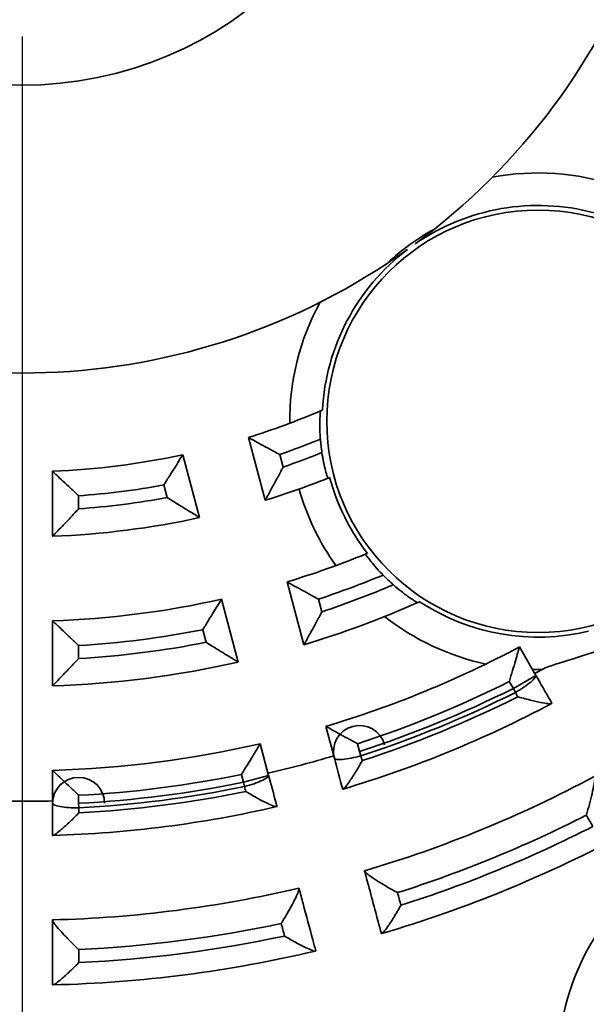
# Model space of a CAD drawing. Extents: x 4032 to 19714, y -21430 to -11490.
# Drawn here: x 16454 to 16462, y -20323 to -20308 of the extents above; entities that cross this region are included whole.
import ezdxf

# ---------------------------------------------------------------- set-up
doc = ezdxf.new("R2010")
doc.units = 0
doc.header["$LTSCALE"] = 0.1
doc.linetypes.add('AUSGEZOGEN', pattern=[0])
doc.layers.add('BEMASSUNG', color=1, linetype='AUSGEZOGEN')
doc.layers.add('Sichtbare Kanten(DIN)', color=7, linetype='CONTINUOUS', lineweight=35)
doc.layers.add('Sichtbare tangentiale Kanten(DIN)', color=7, linetype='CONTINUOUS', lineweight=35)

# ---------------------------------------------------------------- blocks, each defined once
blk = doc.blocks.new('A$C0FA754BE')
at = {"layer": 'BEMASSUNG', "color": 1, "linetype": 'Continuous'}
blk.add_line((0, -5), (0, -32.5), dxfattribs=at)
at = {"layer": 'Sichtbare Kanten(DIN)', "color": 3}
for p, q in [((3.479, -11.171), (3.738, -12.138)), ((2.728, -12.403), (2.469, -11.436)), ((0.469, -11.691), (0.469, -12.691)), ((4.074, -13.394), (4.333, -14.36)), ((3.324, -14.627), (3.065, -13.66)), ((0.469, -13.992), (0.469, -14.993)), ((7.899, -14.832), (7.647, -14.395)), ((4.67, -15.617), (4.801, -16.107)), ((3.791, -16.371), (3.661, -15.884)), ((0.469, -16.293), (0.469, -16.801))]:
    blk.add_line(p, q, dxfattribs=at)
for centre, radius in [((0, 0), 30), ((0, 0), 5.75), ((7.935, -10.922), 3.25)]:
    blk.add_circle(centre, radius, dxfattribs=at)
for centre, radius, start, end in [((0, 0), 10.18, 308.526, 15.474), ((7.935, -10.922), 3.36, 118.3264, 133.6736), ((0, 0), 10.18, 236.526, 303.474), ((0, 0), 11.7, 287.2961, 293.0949), ((7.935, -10.922), 3.36, 184.7008, 188.2435), ((0, 0), 11.7, 272.2961, 282.183), ((0, 0), 12.7, 287.1152, 291.7307), ((0, 0), 12.7, 272.1152, 282.405), ((0, 0), 14, 286.9187, 292.1632), ((7.935, -10.922), 3.36, 224.7628, 228.4905), ((0, 0), 14, 271.9187, 282.6461), ((0, 0), 15, 286.7907, 293.9193), ((0, 0), 16.3, 286.6479, 297.9784), ((0, 0), 15, 271.7907, 282.8031), ((0, 0), 16.77, 298.0351, 298.4686), ((0, 0), 17.3, 286.5749, 298.0728), ((0, 0), 16.3, 271.6479, 282.9784), ((0, 0), 16.77, 283.0351, 286.6017), ((0, 0), 18.6, 286.4441, 298.2285), ((0, 0), 16.77, 268.0351, 271.6017), ((0, 0), 17.3, 271.5749, 283.0728), ((0, 0), 19.6, 286.3899, 298.2992), ((0, 0), 18.6, 271.4441, 283.2285), ((0, 0), 19.6, 271.3899, 283.2992)]:
    blk.add_arc(centre, radius, start, end, dxfattribs=at)
for points, knots in [([(6.194, -8.078), (6.22, -8.059), (6.242, -8.042), (6.29, -8.004), (6.317, -7.983), (6.341, -7.964)], [1.1565331, 1.1565331, 1.1565331, 1.1565331, 1.19334954, 1.19334954, 1.25546948, 1.25546948, 1.25546948, 1.25546948]), ([(6.194, -8.078), (6.192, -8.08), (6.19, -8.082), (6.159, -8.106), (6.129, -8.129), (6.066, -8.175), (6.055, -8.184), (6.042, -8.193)], [1.03891709, 1.03891709, 1.03891709, 1.03891709, 1.04210452, 1.04210452, 1.08213789, 1.08213789, 1.08908608, 1.08908608, 1.08908608, 1.08908608]), ([(5.925, -8.278), (5.912, -8.287), (5.901, -8.295), (5.837, -8.341), (5.806, -8.362), (5.773, -8.384), (5.771, -8.386), (5.769, -8.388)], [1.1067563, 1.1067563, 1.1067563, 1.1067563, 1.11370449, 1.11370449, 1.15373786, 1.15373786, 1.15692529, 1.15692529, 1.15692529, 1.15692529]), ([(5.615, -8.492), (5.641, -8.474), (5.668, -8.456), (5.72, -8.421), (5.742, -8.406), (5.769, -8.388)], [0.93959045, 0.93959045, 0.93959045, 0.93959045, 1.00171039, 1.00171039, 1.03852683, 1.03852683, 1.03852683, 1.03852683]), ([(4.586, -11.197), (4.586, -11.19), (4.585, -11.183), (4.58, -11.118), (4.578, -11.06), (4.577, -10.956), (4.578, -10.91), (4.581, -10.838), (4.583, -10.81), (4.586, -10.773), (4.588, -10.763), (4.589, -10.762)], [-0.06544025, -0.06544025, -0.06544025, -0.06544025, -0.0633574, -0.0633574, -0.04575894, -0.04575894, -0.029113, -0.029113, -0.01411462, -0.01411462, -0.00000057, -0.00000057, -0.00000057, -0.00000057]), ([(3.963, -11.433), (3.962, -11.432), (3.961, -11.432), (3.909, -11.404), (3.859, -11.377), (3.762, -11.326), (3.716, -11.3), (3.63, -11.254), (3.59, -11.232), (3.532, -11.2), (3.511, -11.189), (3.485, -11.175), (3.479, -11.171), (3.479, -11.171)], [-0.07475004, -0.07475004, -0.07475004, -0.07475004, -0.07441326, -0.07441326, -0.05745546, -0.05745546, -0.04087672, -0.04087672, -0.02421104, -0.02421104, -0.01140339, -0.01140339, 0, 0, 0, 0]), ([(2.18, -11.902), (2.18, -11.901), (2.181, -11.9), (2.212, -11.851), (2.242, -11.803), (2.3, -11.711), (2.327, -11.667), (2.379, -11.584), (2.403, -11.545), (2.437, -11.489), (2.45, -11.469), (2.465, -11.443), (2.469, -11.436), (2.469, -11.436)], [-0.00033904, -0.00033904, -0.00033904, -0.00033904, 0, 0, 0.01695561, 0.01695561, 0.03353812, 0.03353812, 0.05035497, 0.05035497, 0.06331273, 0.06331273, 0.07486225, 0.07486225, 0.07486225, 0.07486225]), ([(4.702, -11.797), (4.701, -11.798), (4.7, -11.795), (4.696, -11.784), (4.693, -11.776), (4.683, -11.746), (4.674, -11.717), (4.655, -11.644), (4.645, -11.601), (4.626, -11.505), (4.617, -11.455), (4.61, -11.403)], [-0.09772026, -0.09772026, -0.09772026, -0.09772026, -0.08934172, -0.08934172, -0.08096304, -0.08096304, -0.06548272, -0.06548272, -0.04974669, -0.04974669, -0.03419137, -0.03419137, -0.03419137, -0.03419137]), ([(4.015, -11.626), (4.014, -11.627), (4.014, -11.628), (3.983, -11.685), (3.953, -11.742), (3.896, -11.848), (3.868, -11.9), (3.819, -11.99), (3.797, -12.029), (3.766, -12.086), (3.755, -12.106), (3.741, -12.131), (3.738, -12.138), (3.738, -12.138)], [-0.00035339, -0.00035339, -0.00035339, -0.00035339, 0, 0, 0.01898129, 0.01898129, 0.03742533, 0.03742533, 0.05410703, 0.05410703, 0.06667607, 0.06667607, 0.07777465, 0.07777465, 0.07777465, 0.07777465]), ([(0.869, -12.069), (0.868, -12.068), (0.867, -12.067), (0.825, -12.028), (0.783, -11.988), (0.703, -11.913), (0.664, -11.877), (0.593, -11.81), (0.56, -11.778), (0.513, -11.733), (0.496, -11.717), (0.474, -11.696), (0.469, -11.691), (0.469, -11.691)], [-0.07475004, -0.07475004, -0.07475004, -0.07475004, -0.07441326, -0.07441326, -0.05745546, -0.05745546, -0.04087672, -0.04087672, -0.02421104, -0.02421104, -0.01140339, -0.01140339, 0, 0, 0, 0]), ([(2.232, -12.096), (2.233, -12.096), (2.234, -12.097), (2.289, -12.132), (2.343, -12.166), (2.447, -12.231), (2.497, -12.262), (2.584, -12.316), (2.623, -12.339), (2.678, -12.373), (2.697, -12.385), (2.722, -12.4), (2.728, -12.403), (2.728, -12.403)], [-0.07756548, -0.07756548, -0.07756548, -0.07756548, -0.07721479, -0.07721479, -0.05825865, -0.05825865, -0.03984664, -0.03984664, -0.02334515, -0.02334515, -0.01094163, -0.01094163, 0, 0, 0, 0]), ([(0.869, -12.269), (0.868, -12.27), (0.867, -12.271), (0.823, -12.318), (0.78, -12.365), (0.696, -12.453), (0.656, -12.495), (0.586, -12.569), (0.554, -12.602), (0.51, -12.649), (0.494, -12.665), (0.474, -12.686), (0.469, -12.691), (0.469, -12.691)], [-0.00035339, -0.00035339, -0.00035339, -0.00035339, 0, 0, 0.01898129, 0.01898129, 0.03742533, 0.03742533, 0.05410703, 0.05410703, 0.06667607, 0.06667607, 0.07777465, 0.07777465, 0.07777465, 0.07777465]), ([(5.549, -13.288), (5.544, -13.283), (5.539, -13.277), (5.495, -13.232), (5.458, -13.192), (5.394, -13.118), (5.367, -13.084), (5.323, -13.028), (5.306, -13.006), (5.285, -12.974), (5.28, -12.966), (5.281, -12.966)], [-0.06471918, -0.06471918, -0.06471918, -0.06471918, -0.06251474, -0.06251474, -0.04590875, -0.04590875, -0.0302613, -0.0302613, -0.01508654, -0.01508654, -0.00000059, -0.00000059, -0.00000059, -0.00000059]), ([(4.559, -13.659), (4.558, -13.659), (4.557, -13.658), (4.506, -13.63), (4.455, -13.603), (4.359, -13.551), (4.312, -13.525), (4.226, -13.478), (4.186, -13.456), (4.128, -13.424), (4.107, -13.412), (4.081, -13.398), (4.074, -13.394), (4.074, -13.394)], [-0.07494658, -0.07494658, -0.07494658, -0.07494658, -0.07459688, -0.07459688, -0.05756585, -0.05756585, -0.04099838, -0.04099838, -0.0242141, -0.0242141, -0.01137926, -0.01137926, 0, 0, 0, 0]), ([(6.082, -13.712), (6.081, -13.712), (6.078, -13.711), (6.066, -13.705), (6.058, -13.7), (6.027, -13.681), (5.998, -13.662), (5.923, -13.611), (5.877, -13.577), (5.789, -13.507), (5.748, -13.473), (5.708, -13.438)], [-0.13299643, -0.13299643, -0.13299643, -0.13299643, -0.12510309, -0.12510309, -0.11711039, -0.11711039, -0.10067448, -0.10067448, -0.08135322, -0.08135322, -0.06542045, -0.06542045, -0.06542045, -0.06542045]), ([(2.777, -14.13), (2.777, -14.129), (2.778, -14.128), (2.809, -14.079), (2.839, -14.03), (2.896, -13.937), (2.924, -13.893), (2.975, -13.809), (2.999, -13.77), (3.033, -13.713), (3.046, -13.692), (3.061, -13.667), (3.065, -13.66), (3.065, -13.66)], [-0.00035203, -0.00035203, -0.00035203, -0.00035203, 0, 0, 0.0170543, 0.0170543, 0.03365077, 0.03365077, 0.05058722, 0.05058722, 0.0635675, 0.0635675, 0.07508648, 0.07508648, 0.07508648, 0.07508648]), ([(4.611, -13.853), (4.611, -13.854), (4.61, -13.855), (4.58, -13.911), (4.55, -13.966), (4.493, -14.072), (4.465, -14.122), (4.416, -14.211), (4.394, -14.251), (4.362, -14.309), (4.351, -14.329), (4.337, -14.354), (4.333, -14.36), (4.333, -14.36)], [-0.00036699, -0.00036699, -0.00036699, -0.00036699, 0, 0, 0.01878387, 0.01878387, 0.03691336, 0.03691336, 0.05374492, 0.05374492, 0.06639587, 0.06639587, 0.07753461, 0.07753461, 0.07753461, 0.07753461]), ([(0.869, -14.374), (0.868, -14.373), (0.867, -14.372), (0.824, -14.332), (0.783, -14.293), (0.703, -14.217), (0.665, -14.18), (0.594, -14.112), (0.56, -14.081), (0.513, -14.035), (0.496, -14.018), (0.474, -13.997), (0.469, -13.992), (0.469, -13.992)], [-0.07494658, -0.07494658, -0.07494658, -0.07494658, -0.07459688, -0.07459688, -0.05756585, -0.05756585, -0.04099838, -0.04099838, -0.0242141, -0.0242141, -0.01137926, -0.01137926, 0, 0, 0, 0]), ([(2.829, -14.323), (2.83, -14.324), (2.831, -14.325), (2.885, -14.359), (2.939, -14.392), (3.042, -14.455), (3.091, -14.486), (3.179, -14.539), (3.218, -14.563), (3.273, -14.596), (3.293, -14.608), (3.318, -14.623), (3.324, -14.627), (3.324, -14.627)], [-0.0773133, -0.0773133, -0.0773133, -0.0773133, -0.07694906, -0.07694906, -0.05821303, -0.05821303, -0.04013805, -0.04013805, -0.02348249, -0.02348249, -0.01098984, -0.01098984, 0, 0, 0, 0]), ([(7.491, -14.925), (7.492, -14.924), (7.492, -14.923), (7.509, -14.867), (7.525, -14.812), (7.556, -14.707), (7.571, -14.657), (7.599, -14.562), (7.612, -14.518), (7.63, -14.454), (7.637, -14.431), (7.645, -14.402), (7.647, -14.395), (7.647, -14.395)], [-0.0003612, -0.0003612, -0.0003612, -0.0003612, 0, 0, 0.0171344, 0.0171344, 0.03374758, 0.03374758, 0.05076345, 0.05076345, 0.06375502, 0.06375502, 0.07525085, 0.07525085, 0.07525085, 0.07525085]), ([(7.994, -14.742), (8.025, -14.725), (8.062, -14.71), (8.223, -14.65), (8.398, -14.602), (8.697, -14.506), (8.786, -14.475), (8.879, -14.441)], [0.3817058, 0.3817058, 0.3817058, 0.3817058, 0.4068608, 0.4068608, 0.4883814, 0.4883814, 0.5213129, 0.5213129, 0.5213129, 0.5213129]), ([(0.869, -14.574), (0.868, -14.575), (0.867, -14.576), (0.823, -14.622), (0.78, -14.668), (0.698, -14.755), (0.658, -14.796), (0.587, -14.87), (0.555, -14.903), (0.51, -14.95), (0.494, -14.967), (0.474, -14.987), (0.469, -14.993), (0.469, -14.993)], [-0.00036699, -0.00036699, -0.00036699, -0.00036699, 0, 0, 0.01878387, 0.01878387, 0.03691336, 0.03691336, 0.05374492, 0.05374492, 0.06639587, 0.06639587, 0.07753461, 0.07753461, 0.07753461, 0.07753461]), ([(8.147, -15.261), (8.139, -15.247), (8.131, -15.233), (8.048, -15.089), (7.974, -14.961), (7.899, -14.832)], [0.04063095, 0.04063095, 0.04063095, 0.04063095, 0.04572452, 0.04572452, 0.0909687, 0.0909687, 0.0909687, 0.0909687]), ([(7.623, -15.162), (7.624, -15.162), (7.626, -15.163), (7.698, -15.183), (7.769, -15.202), (7.897, -15.234), (7.957, -15.247), (8.045, -15.262), (8.078, -15.267), (8.121, -15.269), (8.135, -15.268), (8.141, -15.265)], [-0.00039668, -0.00039668, -0.00039668, -0.00039668, 0, 0, 0.02231903, 0.02231903, 0.04316429, 0.04316429, 0.05843067, 0.05843067, 0.07035755, 0.07035755, 0.07035755, 0.07035755]), ([(5.156, -15.884), (5.155, -15.884), (5.153, -15.883), (5.102, -15.855), (5.051, -15.827), (4.955, -15.775), (4.908, -15.749), (4.822, -15.701), (4.781, -15.679), (4.723, -15.647), (4.702, -15.635), (4.676, -15.62), (4.67, -15.617), (4.67, -15.617)], [-0.07509024, -0.07509024, -0.07509024, -0.07509024, -0.07473147, -0.07473147, -0.05763904, -0.05763904, -0.04107296, -0.04107296, -0.02421024, -0.02421024, -0.01136075, -0.01136075, 0, 0, 0, 0]), ([(3.373, -16.356), (3.374, -16.355), (3.374, -16.354), (3.405, -16.304), (3.435, -16.255), (3.492, -16.162), (3.52, -16.117), (3.571, -16.033), (3.595, -15.993), (3.629, -15.936), (3.641, -15.916), (3.657, -15.89), (3.661, -15.884), (3.661, -15.884)], [-0.0003612, -0.0003612, -0.0003612, -0.0003612, 0, 0, 0.0171344, 0.0171344, 0.03374758, 0.03374758, 0.05076345, 0.05076345, 0.06375502, 0.06375502, 0.07525085, 0.07525085, 0.07525085, 0.07525085]), ([(5.229, -16.145), (5.228, -16.146), (5.228, -16.147), (5.191, -16.212), (5.155, -16.276), (5.086, -16.388), (5.053, -16.438), (5.002, -16.511), (4.982, -16.538), (4.952, -16.57), (4.942, -16.579), (4.935, -16.581)], [-0.06982573, -0.06982573, -0.06982573, -0.06982573, -0.0694262, -0.0694262, -0.04743653, -0.04743653, -0.02699639, -0.02699639, -0.01183934, -0.01183934, 0, 0, 0, 0]), ([(0.869, -16.677), (0.868, -16.677), (0.867, -16.676), (0.824, -16.635), (0.783, -16.595), (0.703, -16.519), (0.665, -16.483), (0.594, -16.414), (0.56, -16.382), (0.513, -16.336), (0.496, -16.319), (0.474, -16.298), (0.469, -16.293), (0.469, -16.293)], [-0.07509024, -0.07509024, -0.07509024, -0.07509024, -0.07473147, -0.07473147, -0.05763904, -0.05763904, -0.04107296, -0.04107296, -0.02421024, -0.02421024, -0.01136075, -0.01136075, 0, 0, 0, 0]), ([(3.92, -16.85), (3.915, -16.834), (3.911, -16.818), (3.868, -16.658), (3.83, -16.515), (3.791, -16.371)], [0.04063095, 0.04063095, 0.04063095, 0.04063095, 0.04572452, 0.04572452, 0.0909687, 0.0909687, 0.0909687, 0.0909687]), ([(8.675, -16.983), (8.675, -16.982), (8.676, -16.981), (8.693, -16.924), (8.709, -16.868), (8.739, -16.758), (8.752, -16.705), (8.776, -16.603), (8.786, -16.553), (8.799, -16.479), (8.803, -16.451), (8.805, -16.411), (8.804, -16.398), (8.8, -16.393)], [-0.07543802, -0.07543802, -0.07543802, -0.07543802, -0.07505906, -0.07505906, -0.05777628, -0.05777628, -0.04117249, -0.04117249, -0.0242484, -0.0242484, -0.01137575, -0.01137575, 0, 0, 0, 0]), ([(3.439, -16.618), (3.44, -16.619), (3.441, -16.62), (3.506, -16.658), (3.569, -16.695), (3.685, -16.759), (3.74, -16.786), (3.821, -16.824), (3.851, -16.837), (3.893, -16.851), (3.906, -16.853), (3.913, -16.852)], [-0.00039668, -0.00039668, -0.00039668, -0.00039668, 0, 0, 0.02231903, 0.02231903, 0.04316429, 0.04316429, 0.05843067, 0.05843067, 0.07035755, 0.07035755, 0.07035755, 0.07035755]), ([(0.872, -16.948), (0.871, -16.949), (0.87, -16.95), (0.818, -17.004), (0.767, -17.055), (0.671, -17.146), (0.626, -17.186), (0.558, -17.243), (0.532, -17.264), (0.495, -17.287), (0.483, -17.293), (0.475, -17.293)], [-0.06982573, -0.06982573, -0.06982573, -0.06982573, -0.0694262, -0.0694262, -0.04743653, -0.04743653, -0.02699639, -0.02699639, -0.01183934, -0.01183934, 0, 0, 0, 0]), ([(5.267, -17.845), (5.286, -17.917), (5.305, -17.989), (5.325, -18.061), (5.391, -18.309), (5.458, -18.557), (5.524, -18.805)], [0.1498544, 0.1498544, 0.1498544, 0.1498544, 0.1726099, 0.1726099, 0.1726099, 0.2508752, 0.2508752, 0.2508752, 0.2508752]), ([(5.773, -18.176), (5.772, -18.175), (5.771, -18.174), (5.718, -18.146), (5.667, -18.118), (5.569, -18.061), (5.521, -18.033), (5.432, -17.977), (5.39, -17.949), (5.328, -17.905), (5.306, -17.887), (5.277, -17.861), (5.268, -17.851), (5.267, -17.845)], [-0.0003868, -0.0003868, -0.0003868, -0.0003868, 0, 0, 0.0174837, 0.0174837, 0.03425021, 0.03425021, 0.05137569, 0.05137569, 0.06436172, 0.06436172, 0.07581282, 0.07581282, 0.07581282, 0.07581282]), ([(3.984, -18.65), (3.985, -18.648), (3.985, -18.647), (4.017, -18.597), (4.047, -18.547), (4.104, -18.449), (4.131, -18.401), (4.18, -18.308), (4.203, -18.263), (4.234, -18.194), (4.245, -18.168), (4.257, -18.131), (4.259, -18.118), (4.258, -18.112)], [-0.07543802, -0.07543802, -0.07543802, -0.07543802, -0.07505906, -0.07505906, -0.05777628, -0.05777628, -0.04117249, -0.04117249, -0.0242484, -0.0242484, -0.01137575, -0.01137575, 0, 0, 0, 0]), ([(4.515, -19.073), (4.5, -19.016), (4.485, -18.959), (4.42, -18.716), (4.37, -18.53), (4.32, -18.344), (4.299, -18.266), (4.279, -18.189), (4.258, -18.112)], [0.0406314, 0.0406314, 0.0406314, 0.0406314, 0.0586545, 0.0586545, 0.117309, 0.117309, 0.117309, 0.1416737, 0.1416737, 0.1416737, 0.1416737]), ([(5.825, -18.369), (5.824, -18.37), (5.823, -18.371), (5.787, -18.436), (5.75, -18.499), (5.681, -18.611), (5.649, -18.661), (5.597, -18.734), (5.577, -18.76), (5.548, -18.793), (5.537, -18.802), (5.531, -18.804)], [-0.06970264, -0.06970264, -0.06970264, -0.06970264, -0.06930343, -0.06930343, -0.04739518, -0.04739518, -0.02702329, -0.02702329, -0.01185515, -0.01185515, 0, 0, 0, 0]), ([(0.469, -18.6), (0.469, -18.675), (0.469, -18.749), (0.469, -18.824), (0.469, -19.081), (0.469, -19.338), (0.469, -19.594)], [0.1498544, 0.1498544, 0.1498544, 0.1498544, 0.1726099, 0.1726099, 0.1726099, 0.2508752, 0.2508752, 0.2508752, 0.2508752]), ([(0.872, -19.05), (0.871, -19.05), (0.87, -19.049), (0.827, -19.008), (0.785, -18.967), (0.704, -18.887), (0.666, -18.847), (0.594, -18.77), (0.561, -18.732), (0.513, -18.674), (0.496, -18.651), (0.474, -18.618), (0.469, -18.606), (0.469, -18.6)], [-0.0003868, -0.0003868, -0.0003868, -0.0003868, 0, 0, 0.0174837, 0.0174837, 0.03425021, 0.03425021, 0.05137569, 0.05137569, 0.06436172, 0.06436172, 0.07581282, 0.07581282, 0.07581282, 0.07581282]), ([(4.036, -18.843), (4.037, -18.844), (4.038, -18.844), (4.102, -18.883), (4.166, -18.919), (4.281, -18.982), (4.335, -19.01), (4.416, -19.047), (4.447, -19.06), (4.488, -19.073), (4.502, -19.076), (4.509, -19.074)], [-0.00040026, -0.00040026, -0.00040026, -0.00040026, 0, 0, 0.02223081, 0.02223081, 0.04294809, 0.04294809, 0.05825041, 0.05825041, 0.07020362, 0.07020362, 0.07020362, 0.07020362]), ([(0.872, -19.251), (0.871, -19.252), (0.87, -19.253), (0.818, -19.306), (0.766, -19.357), (0.671, -19.447), (0.626, -19.487), (0.558, -19.544), (0.532, -19.564), (0.495, -19.588), (0.482, -19.594), (0.475, -19.594)], [-0.06970264, -0.06970264, -0.06970264, -0.06970264, -0.06930343, -0.06930343, -0.04739518, -0.04739518, -0.02702329, -0.02702329, -0.01185515, -0.01185515, 0, 0, 0, 0])]:
    blk.add_open_spline(points, degree=3, knots=knots, dxfattribs=at)
for points in [[(4.605, -10.755), (4.6, -10.758), (4.595, -10.76), (4.589, -10.762)], [(4.605, -10.755), (4.61, -10.754), (4.614, -10.752), (4.619, -10.75)], [(4.702, -11.797), (4.707, -11.796), (4.712, -11.794), (4.717, -11.792)], [(4.729, -11.787), (4.725, -11.788), (4.721, -11.79), (4.717, -11.792)], [(5.281, -12.966), (5.286, -12.964), (5.292, -12.961), (5.297, -12.959)], [(5.297, -12.959), (5.301, -12.958), (5.305, -12.956), (5.309, -12.954)], [(6.099, -13.704), (6.093, -13.707), (6.087, -13.709), (6.082, -13.712)], [(6.113, -13.698), (6.108, -13.7), (6.103, -13.702), (6.099, -13.704)], [(8.141, -15.265), (8.145, -15.263), (8.147, -15.261), (8.147, -15.261)], [(4.801, -16.107), (4.844, -16.266), (4.886, -16.424), (4.929, -16.583)], [(4.929, -16.583), (4.929, -16.583), (4.931, -16.582), (4.935, -16.581)], [(0.469, -16.801), (0.469, -16.965), (0.469, -17.129), (0.469, -17.294)], [(3.913, -16.852), (3.917, -16.851), (3.92, -16.85), (3.92, -16.85)], [(0.469, -17.294), (0.469, -17.294), (0.471, -17.294), (0.475, -17.293)], [(5.265, -17.839), (5.265, -17.839), (5.266, -17.841), (5.267, -17.845)], [(4.258, -18.112), (4.257, -18.108), (4.256, -18.106), (4.256, -18.106)], [(0.469, -18.594), (0.469, -18.594), (0.469, -18.596), (0.469, -18.6)], [(5.524, -18.805), (5.524, -18.805), (5.526, -18.805), (5.531, -18.804)], [(4.509, -19.074), (4.513, -19.073), (4.515, -19.073), (4.515, -19.073)], [(0.469, -19.594), (0.469, -19.594), (0.471, -19.594), (0.475, -19.594)]]:
    blk.add_open_spline(points, degree=3, dxfattribs=at)
at = {"layer": 'Sichtbare tangentiale Kanten(DIN)', "color": 3}
for p, q in [((4.015, -11.626), (3.963, -11.433)), ((2.18, -11.902), (2.232, -12.096)), ((0.869, -12.269), (0.869, -12.069)), ((4.611, -13.853), (4.559, -13.659)), ((2.777, -14.13), (2.829, -14.323)), ((0.869, -14.574), (0.869, -14.374)), ((7.553, -15.032), (7.899, -14.832)), ((7.491, -14.925), (7.553, -15.032)), ((7.585, -15.095), (7.553, -15.032)), ((5.187, -16.003), (5.156, -15.884)), ((5.187, -16.003), (5.209, -16.07)), ((3.373, -16.356), (3.405, -16.475)), ((3.405, -16.475), (3.791, -16.371)), ((3.419, -16.544), (3.405, -16.475)), ((0.869, -16.801), (0.869, -16.677)), ((0.869, -16.801), (0.872, -16.871))]:
    blk.add_line(p, q, dxfattribs=at)
blk.add_circle((0, 0), 29.176, dxfattribs=at)
for centre, radius, start, end in [((7.935, -10.922), 3.821, 71.5353, 100.6329), ((7.935, -10.922), 3.321, 74.9665, 124.752), ((7.935, -10.922), 3.321, 127.248, 177.0335), ((7.935, -10.922), 3.821, 151.3671, 180.4647), ((0, 0), 12.1, 289.1172, 292.2744), ((0, 0), 12.3, 289.0501, 292.0109), ((7.935, -10.922), 3.321, 195.0991, 217.7387), ((0, 0), 12.1, 274.1172, 280.3782), ((7.935, -10.922), 3.821, 195.8374, 215.5284), ((0, 0), 12.3, 274.0501, 280.4535), ((0, 0), 14.4, 288.4587, 292.6671), ((0, 0), 14.6, 288.4113, 293.0154), ((7.935, -10.922), 3.321, 236.7172, 283.515), ((7.935, -10.922), 3.821, 231.8355, 257.8589), ((0, 0), 14.4, 273.4587, 281.1176), ((0, 0), 14.6, 273.4113, 281.1709), ((7.935, -10.922), 3.821, 268.6804, 270.8812), ((0, 0), 16.7, 287.9819, 296.653), ((0, 0), 16.823, 287.96, 296.6775), ((0, 0), 16.893, 287.96, 296.6775), ((0, 0), 16.97, 287.9466, 296.6926), ((5.187, -16.003), 0.4, 15, 195), ((0, 0), 16.7, 272.9819, 281.653), ((0.869, -16.801), 0.4, 0, 180), ((0, 0), 16.823, 272.96, 281.6775), ((0, 0), 16.893, 272.96, 281.6775), ((0, 0), 16.97, 272.9466, 281.6926), ((0, 0), 19.07, 287.6207, 297.0585), ((0, 0), 19.27, 287.5933, 297.0892), ((0, 0), 19.07, 272.6207, 282.0585), ((0, 0), 19.27, 272.5933, 282.0892)]:
    blk.add_arc(centre, radius, start, end, dxfattribs=at)
for centre, major_axis, ratio, start_param, end_param in [((7.553, -15.032), (0.346, 0.2), 0.175524, 4.7022, 6.283185), ((5.187, -16.003), (-0.386, -0.104), 0.175583, 0, 1.579875), ((3.405, -16.475), (0.386, 0.104), 0.175524, 4.7022, 6.283185), ((0.869, -16.801), (-0.4, 0), 0.175583, 0, 1.579875)]:
    blk.add_ellipse(centre, major_axis=major_axis, ratio=ratio, start_param=start_param, end_param=end_param, dxfattribs=at)
for points in [[(7.585, -15.095), (7.597, -15.117), (7.61, -15.14), (7.623, -15.162)], [(5.229, -16.145), (5.222, -16.12), (5.216, -16.095), (5.209, -16.07)], [(3.419, -16.544), (3.426, -16.569), (3.433, -16.593), (3.439, -16.618)], [(0.872, -16.948), (0.872, -16.922), (0.872, -16.897), (0.872, -16.871)], [(8.675, -16.983), (8.708, -17.041), (8.742, -17.099), (8.775, -17.156)], [(5.825, -18.369), (5.807, -18.305), (5.79, -18.24), (5.773, -18.176)], [(3.984, -18.65), (4.001, -18.714), (4.019, -18.778), (4.036, -18.843)], [(0.872, -19.251), (0.872, -19.184), (0.872, -19.117), (0.872, -19.05)]]:
    blk.add_open_spline(points, degree=3, dxfattribs=at)
blk.add_open_spline([(8.482, -22.191), (8.552, -22.375), (8.636, -22.555), (9.111, -23.387), (9.701, -23.937), (10.976, -24.543), (11.634, -24.67), (13.032, -24.576), (13.77, -24.295), (14.86, -23.446), (15.255, -22.936), (15.843, -21.607), (15.918, -20.731), (15.561, -19.282), (15.23, -18.686), (14.35, -17.773), (13.818, -17.437), (12.795, -17.1), (12.32, -17.036), (11.672, -17.069), (11.488, -17.091), (10.719, -17.244), (10.162, -17.501), (9.219, -18.242), (8.84, -18.724), (8.329, -19.822), (8.209, -20.452), (8.265, -21.452), (8.346, -21.832), (8.482, -22.191)], degree=3, knots=[-2.00549, -2.00549, -2.00549, -2.00549, -1.954944, -1.954944, -1.760135, -1.760135, -1.597378, -1.597378, -1.408998, -1.408998, -1.252437, -1.252437, -1.042617, -1.042617, -0.873745, -0.873745, -0.717909, -0.717909, -0.600297, -0.600297, -0.554126, -0.554126, -0.404719, -0.404719, -0.255354, -0.255354, -0.098213, -0.098213, 0, 0, 0, 0], dxfattribs=at)

msp = doc.modelspace()

# ---------------------------------------------------------------- block references
at = {"layer": 'BEMASSUNG', "color": 3, "linetype": 'Continuous'}
msp.add_blockref('A$C0FA754BE', (16453.694, -20302.969), dxfattribs=at)

doc.saveas('drawing.dxf')
